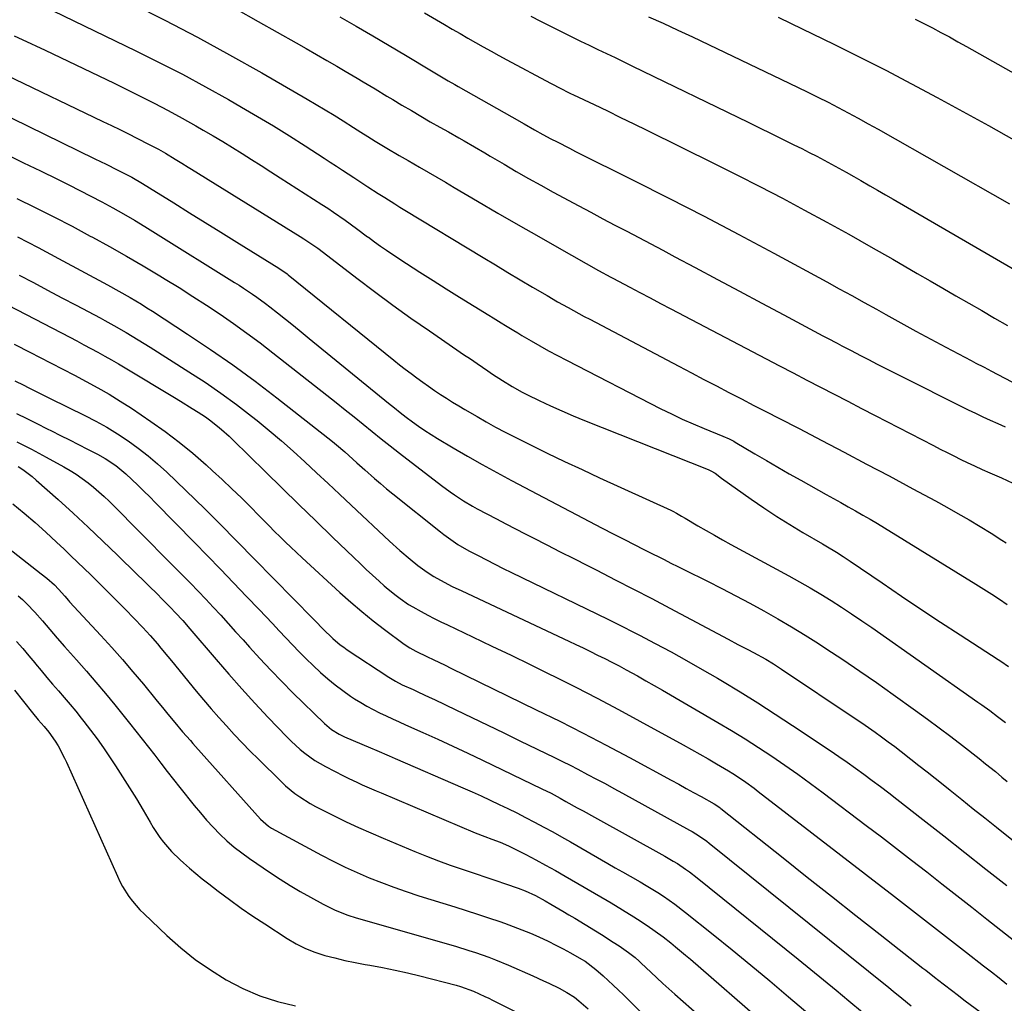
# Model space of a CAD drawing. Units: inches. Extents: x 1936735 to 1942133, y 390129 to 395443.
# Drawn here: x 1937138 to 1937485, y 394875 to 395221 of the extents above; entities that cross this region are included whole.
import ezdxf

# ---------------------------------------------------------------- set-up
doc = ezdxf.new("R2010")
doc.units = ezdxf.units.IN
doc.header["$MEASUREMENT"] = 0
doc.layers.add('7', color=7, linetype='Continuous')
doc.layers.add('8', color=7, linetype='Continuous')

msp = doc.modelspace()

# ---------------------------------------------------------------- linework, layer by layer
at = {"layer": '7', "color": 18}
for points in [[(1937142.14, 395227.87, 1902), (1937178.56, 395210.33, 1902), (1937186.82, 395206.23, 1902), (1937195.03, 395202.03, 1902), (1937203.14, 395197.64, 1902), (1937211.19, 395193.14, 1902), (1937215.81, 395190.49, 1902), (1937221.48, 395187.18, 1902), (1937227.1, 395183.81, 1902), (1937232.68, 395180.35, 1902), (1937238.21, 395176.82, 1902), (1937244.91, 395172.48, 1902), (1937247.06, 395171.08, 1902), (1937249.22, 395169.68, 1902), (1937251.37, 395168.27, 1902), (1937255.34, 395165.65, 1902), (1937257.81, 395164.02, 1902), (1937260.28, 395162.39, 1902), (1937264.01, 395159.98, 1902), (1937266.29, 395158.55, 1902), (1937269.83, 395156.34, 1902), (1937271.61, 395155.25, 1902), (1937273.39, 395154.16, 1902), (1937300.92, 395137.46, 1902), (1937305.28, 395134.83, 1902), (1937309.65, 395132.21, 1902), (1937314.02, 395129.61, 1902), (1937318.41, 395127.02, 1902), (1937323.49, 395124.04, 1902), (1937327.2, 395121.88, 1902), (1937330.95, 395119.77, 1902), (1937334.72, 395117.71, 1902), (1937336.61, 395116.69, 1902), (1937338.51, 395115.68, 1902), (1937369.94, 395099.12, 1902), (1937374.34, 395096.81, 1902), (1937378.75, 395094.5, 1902), (1937383.15, 395092.2, 1902), (1937387.57, 395089.91, 1902), (1937391.98, 395087.62, 1902), (1937396.4, 395085.34, 1902), (1937400.81, 395083.06, 1902), (1937405.23, 395080.78, 1902), (1937412.32, 395077.12, 1902), (1937420.27, 395072.99, 1902), (1937428.21, 395068.84, 1902), (1937436.13, 395064.65, 1902), (1937444.04, 395060.45, 1902), (1937452.43, 395055.96, 1902), (1937456.42, 395053.81, 1902), (1937460.39, 395051.65, 1902), (1937464.36, 395049.45, 1902), (1937468.31, 395047.24, 1902), (1937472.23, 395044.98, 1902), (1937476.12, 395042.67, 1902), (1937479.97, 395040.29, 1902), (1937483.79, 395037.85, 1902), (1937485.28, 395036.88, 1902)], [(1937213.83, 395225.09, 1898), (1937221.68, 395220.7, 1898), (1937235.03, 395213.13, 1898), (1937238.63, 395211.08, 1898), (1937242.23, 395209.02, 1898), (1937245.81, 395206.94, 1898), (1937249.39, 395204.85, 1898), (1937252.32, 395203.13, 1898), (1937256.54, 395200.64, 1898), (1937258.65, 395199.4, 1898), (1937262.85, 395196.89, 1898), (1937267.06, 395194.37, 1898), (1937269.16, 395193.11, 1898), (1937272.34, 395191.2, 1898), (1937275.65, 395189.23, 1898), (1937278.98, 395187.27, 1898), (1937282.32, 395185.33, 1898), (1937285.67, 395183.42, 1898), (1937288.7, 395181.7, 1898), (1937292.38, 395179.6, 1898), (1937294.22, 395178.55, 1898), (1937297.9, 395176.43, 1898), (1937301.57, 395174.29, 1898), (1937303.4, 395173.22, 1898), (1937308.34, 395170.33, 1898), (1937312.65, 395167.82, 1898), (1937316.97, 395165.35, 1898), (1937321.32, 395162.93, 1898), (1937325.69, 395160.53, 1898), (1937334.68, 395155.66, 1898), (1937338.9, 395153.39, 1898), (1937343.13, 395151.13, 1898), (1937347.37, 395148.9, 1898), (1937351.61, 395146.68, 1898), (1937355.86, 395144.46, 1898), (1937360.11, 395142.24, 1898), (1937364.34, 395139.99, 1898), (1937368.57, 395137.74, 1898), (1937375.73, 395133.91, 1898), (1937383.53, 395129.73, 1898), (1937391.34, 395125.55, 1898), (1937399.15, 395121.38, 1898), (1937406.95, 395117.21, 1898), (1937420.71, 395109.86, 1898), (1937422.37, 395108.98, 1898), (1937425.69, 395107.23, 1898), (1937427.35, 395106.37, 1898), (1937430.68, 395104.64, 1898), (1937434, 395102.91, 1898), (1937436.75, 395101.48, 1898), (1937439.79, 395099.91, 1898), (1937442.84, 395098.35, 1898), (1937445.89, 395096.8, 1898), (1937448.95, 395095.26, 1898), (1937469.28, 395085.07, 1898), (1937471.86, 395083.8, 1898), (1937474.44, 395082.55, 1898), (1937477.04, 395081.34, 1898), (1937479.66, 395080.15, 1898), (1937482.4, 395078.92, 1898), (1937484.89, 395077.8, 1898)], [(1937250.39, 395222.32, 1896), (1937256.22, 395218.99, 1896), (1937262.03, 395215.63, 1896), (1937267.82, 395212.22, 1896), (1937273.58, 395208.77, 1896), (1937282.76, 395203.23, 1896), (1937283.92, 395202.53, 1896), (1937286.25, 395201.13, 1896), (1937288.58, 395199.75, 1896), (1937290.92, 395198.39, 1896), (1937292.1, 395197.72, 1896), (1937311.12, 395187.06, 1896), (1937315.41, 395184.6, 1896), (1937319.1, 395182.44, 1896), (1937322, 395180.83, 1896), (1937324.85, 395179.31, 1896), (1937327.01, 395178.18, 1896), (1937331.35, 395175.95, 1896), (1937333.53, 395174.85, 1896), (1937354.04, 395164.62, 1896), (1937366.45, 395158.36, 1896), (1937378.82, 395152.01, 1896), (1937391.12, 395145.53, 1896), (1937403.38, 395138.98, 1896), (1937422.11, 395128.84, 1896), (1937426.49, 395126.45, 1896), (1937430.87, 395124.05, 1896), (1937435.23, 395121.63, 1896), (1937439.59, 395119.2, 1896), (1937442.88, 395117.35, 1896), (1937448.14, 395114.43, 1896), (1937453.41, 395111.54, 1896), (1937458.7, 395108.68, 1896), (1937464.01, 395105.86, 1896), (1937472.91, 395101.17, 1896), (1937474.66, 395100.26, 1896), (1937477.29, 395098.9, 1896), (1937479.04, 395097.99, 1896), (1937479.92, 395097.53, 1896), (1937494.65, 395089.73, 1896)], [(1937280.27, 395223.74, 1894), (1937287.38, 395219.56, 1894), (1937290.09, 395217.97, 1894), (1937292.81, 395216.39, 1894), (1937295.53, 395214.82, 1894), (1937298.26, 395213.25, 1894), (1937300.99, 395211.7, 1894), (1937303.73, 395210.16, 1894), (1937306.49, 395208.65, 1894), (1937309.26, 395207.16, 1894), (1937324.68, 395198.91, 1894), (1937325.68, 395198.38, 1894), (1937327.69, 395197.34, 1894), (1937331.75, 395195.32, 1894), (1937332.78, 395194.83, 1894), (1937340.07, 395191.34, 1894), (1937344.73, 395189.1, 1894), (1937349.39, 395186.84, 1894), (1937354.05, 395184.57, 1894), (1937358.69, 395182.29, 1894), (1937382.63, 395170.49, 1894), (1937390.59, 395166.51, 1894), (1937398.52, 395162.48, 1894), (1937406.41, 395158.36, 1894), (1937414.27, 395154.18, 1894), (1937422.08, 395149.92, 1894), (1937429.87, 395145.62, 1894), (1937437.62, 395141.24, 1894), (1937445.34, 395136.81, 1894), (1937453.92, 395131.85, 1894), (1937458.46, 395129.22, 1894), (1937463.01, 395126.59, 1894), (1937467.56, 395123.96, 1894), (1937472.11, 395121.34, 1894), (1937476.67, 395118.72, 1894), (1937481.23, 395116.11, 1894), (1937485.79, 395113.52, 1894)], [(1937317.74, 395222.56, 1892), (1937321.21, 395220.74, 1892), (1937324.7, 395218.96, 1892), (1937329.12, 395216.74, 1892), (1937332.17, 395215.24, 1892), (1937335.23, 395213.75, 1892), (1937338.3, 395212.28, 1892), (1937341.37, 395210.82, 1892), (1937344.45, 395209.37, 1892), (1937347.52, 395207.9, 1892), (1937350.59, 395206.43, 1892), (1937353.65, 395204.95, 1892), (1937394.37, 395185.15, 1892), (1937398.41, 395183.18, 1892), (1937402.44, 395181.2, 1892), (1937406.47, 395179.2, 1892), (1937410.5, 395177.2, 1892), (1937413.23, 395175.83, 1892), (1937415.88, 395174.49, 1892), (1937418.52, 395173.13, 1892), (1937421.14, 395171.75, 1892), (1937423.76, 395170.36, 1892), (1937426.37, 395168.94, 1892), (1937428.96, 395167.51, 1892), (1937431.55, 395166.05, 1892), (1937434.12, 395164.57, 1892), (1937437.25, 395162.77, 1892), (1937440, 395161.17, 1892), (1937442.75, 395159.57, 1892), (1937445.5, 395157.98, 1892), (1937490.59, 395131.76, 1892)], [(1937404.99, 395222.19, 1888), (1937409.53, 395219.98, 1888), (1937424.5, 395212.65, 1888), (1937433.69, 395208.07, 1888), (1937442.85, 395203.43, 1888), (1937451.96, 395198.67, 1888), (1937461.02, 395193.84, 1888), (1937470.04, 395188.91, 1888), (1937479.02, 395183.94, 1888), (1937487.96, 395178.88, 1888)], [(1937453.23, 395221.51, 1886), (1937456.27, 395219.97, 1886), (1937459.3, 395218.4, 1886), (1937462.31, 395216.8, 1886), (1937465.31, 395215.18, 1886), (1937468.3, 395213.53, 1886), (1937471.28, 395211.87, 1886), (1937522.75, 395182.78, 1886)], [(1937135.65, 395215.6, 1904), (1937138.48, 395214.31, 1904), (1937146.62, 395210.53, 1904), (1937154.73, 395206.7, 1904), (1937162.82, 395202.81, 1904), (1937170.88, 395198.88, 1904), (1937180.11, 395194.32, 1904), (1937185.05, 395191.83, 1904), (1937189.96, 395189.27, 1904), (1937194.82, 395186.62, 1904), (1937199.65, 395183.91, 1904), (1937202.32, 395182.38, 1904), (1937205.77, 395180.37, 1904), (1937209.2, 395178.33, 1904), (1937212.61, 395176.24, 1904), (1937215.99, 395174.12, 1904), (1937219.36, 395171.98, 1904), (1937222.73, 395169.84, 1904), (1937226.1, 395167.69, 1904), (1937229.47, 395165.54, 1904), (1937244.14, 395156.19, 1904), (1937246.21, 395154.84, 1904), (1937248.26, 395153.47, 1904), (1937252.3, 395150.63, 1904), (1937256.28, 395147.72, 1904), (1937260.25, 395144.78, 1904), (1937260.51, 395144.58, 1904), (1937262.62, 395143.03, 1904), (1937264.76, 395141.5, 1904), (1937266.93, 395140.01, 1904), (1937269.11, 395138.54, 1904), (1937273.98, 395135.34, 1904), (1937278.63, 395132.32, 1904), (1937283.29, 395129.32, 1904), (1937287.98, 395126.37, 1904), (1937292.68, 395123.44, 1904), (1937302.99, 395117.08, 1904), (1937304.45, 395116.18, 1904), (1937307.35, 395114.39, 1904), (1937308.8, 395113.49, 1904), (1937311.72, 395111.71, 1904), (1937313.18, 395110.84, 1904), (1937314.65, 395109.97, 1904), (1937317.84, 395108.09, 1904), (1937320.93, 395106.32, 1904), (1937324.03, 395104.58, 1904), (1937327.16, 395102.89, 1904), (1937330.31, 395101.24, 1904), (1937363.6, 395084.16, 1904), (1937367.35, 395082.3, 1904), (1937371.13, 395080.51, 1904), (1937374.95, 395078.83, 1904), (1937378.81, 395077.21, 1904), (1937385.44, 395074.53, 1904), (1937387.66, 395073.55, 1904), (1937389.28, 395072.7, 1904), (1937389.8, 395072.4, 1904), (1937396.76, 395068.25, 1904), (1937400.77, 395065.88, 1904), (1937404.79, 395063.53, 1904), (1937408.83, 395061.23, 1904), (1937412.89, 395058.94, 1904), (1937421.83, 395053.96, 1904), (1937424.43, 395052.51, 1904), (1937427.02, 395051.05, 1904), (1937429.62, 395049.6, 1904), (1937432.22, 395048.14, 1904), (1937434.8, 395046.67, 1904), (1937437.38, 395045.17, 1904), (1937439.93, 395043.65, 1904), (1937442.47, 395042.11, 1904), (1937474.59, 395022.35, 1904), (1937477.4, 395020.58, 1904), (1937480.19, 395018.79, 1904), (1937482.95, 395016.96, 1904), (1937485.7, 395015.09, 1904)], [(1937132.74, 395201.82, 1906), (1937166.95, 395185.44, 1906), (1937169.96, 395183.98, 1906), (1937172.96, 395182.52, 1906), (1937175.95, 395181.03, 1906), (1937178.94, 395179.54, 1906), (1937183.25, 395177.34, 1906), (1937186.49, 395175.59, 1906), (1937188.97, 395174.19, 1906), (1937192.44, 395172.13, 1906), (1937194.72, 395170.71, 1906), (1937197, 395169.29, 1906), (1937198.15, 395168.58, 1906), (1937236.51, 395144.87, 1906), (1937237.77, 395144.08, 1906), (1937240.23, 395142.44, 1906), (1937242.65, 395140.72, 1906), (1937246.21, 395138.05, 1906), (1937256.4, 395130.19, 1906), (1937262.71, 395125.41, 1906), (1937269.07, 395120.7, 1906), (1937275.51, 395116.1, 1906), (1937282, 395111.57, 1906), (1937291.69, 395104.93, 1906), (1937294.07, 395103.3, 1906), (1937296.45, 395101.68, 1906), (1937298.83, 395100.06, 1906), (1937302.61, 395097.5, 1906), (1937304.31, 395096.36, 1906), (1937307.72, 395094.13, 1906), (1937311.18, 395091.97, 1906), (1937314.75, 395089.98, 1906), (1937316.57, 395089.06, 1906), (1937320.75, 395087.04, 1906), (1937324.7, 395085.18, 1906), (1937328.67, 395083.37, 1906), (1937332.68, 395081.66, 1906), (1937336.72, 395080, 1906), (1937380.21, 395062.68, 1906), (1937381.19, 395062.25, 1906), (1937382.72, 395061.43, 1906), (1937385.02, 395059.72, 1906), (1937395.48, 395052.28, 1906), (1937399.93, 395049.2, 1906), (1937404.44, 395046.2, 1906), (1937409.03, 395043.33, 1906), (1937413.67, 395040.55, 1906), (1937420.55, 395036.54, 1906), (1937421.79, 395035.82, 1906), (1937425.47, 395033.58, 1906), (1937427.89, 395032.04, 1906), (1937430.27, 395030.45, 1906), (1937441.56, 395022.74, 1906), (1937448.4, 395018.11, 1906), (1937455.27, 395013.51, 1906), (1937462.16, 395008.95, 1906), (1937469.08, 395004.43, 1906), (1937482.48, 394995.73, 1906), (1937483.41, 394995.12, 1906), (1937486.17, 394993.25, 1906)], [(1937123.01, 395192.31, 1908), (1937164.14, 395172.25, 1908), (1937166.09, 395171.29, 1908), (1937168.04, 395170.33, 1908), (1937171.93, 395168.4, 1908), (1937174.5, 395167.1, 1908), (1937177.08, 395165.73, 1908), (1937180.89, 395163.57, 1908), (1937183.38, 395162.05, 1908), (1937191.96, 395156.69, 1908), (1937197.49, 395153.23, 1908), (1937203.03, 395149.78, 1908), (1937208.56, 395146.34, 1908), (1937214.1, 395142.9, 1908), (1937228.98, 395133.68, 1908), (1937229.82, 395133.14, 1908), (1937231.04, 395132.28, 1908), (1937231.83, 395131.68, 1908), (1937232.22, 395131.37, 1908), (1937269.53, 395101.21, 1908), (1937271.52, 395099.63, 1908), (1937273.53, 395098.06, 1908), (1937275.55, 395096.52, 1908), (1937277.61, 395094.98, 1908), (1937279.67, 395093.5, 1908), (1937281.74, 395092.04, 1908), (1937283.83, 395090.61, 1908), (1937285.94, 395089.21, 1908), (1937288.07, 395087.84, 1908), (1937290.21, 395086.49, 1908), (1937292.37, 395085.17, 1908), (1937294.55, 395083.87, 1908), (1937298.8, 395081.38, 1908), (1937302.06, 395079.51, 1908), (1937305.35, 395077.68, 1908), (1937308.68, 395075.93, 1908), (1937312.03, 395074.22, 1908), (1937317.46, 395071.52, 1908), (1937323.55, 395068.52, 1908), (1937329.67, 395065.57, 1908), (1937335.82, 395062.68, 1908), (1937341.98, 395059.82, 1908), (1937367.16, 395048.33, 1908), (1937367.8, 395048.03, 1908), (1937369.06, 395047.37, 1908), (1937370.9, 395046.31, 1908), (1937372.12, 395045.59, 1908), (1937376.66, 395042.91, 1908), (1937379.55, 395041.22, 1908), (1937382.45, 395039.55, 1908), (1937385.36, 395037.92, 1908), (1937388.3, 395036.31, 1908), (1937408.74, 395025.22, 1908), (1937412.5, 395023.13, 1908), (1937416.24, 395020.99, 1908), (1937419.93, 395018.78, 1908), (1937423.59, 395016.52, 1908), (1937427.21, 395014.19, 1908), (1937430.81, 395011.83, 1908), (1937434.37, 395009.42, 1908), (1937437.92, 395006.97, 1908), (1937475.27, 394980.74, 1908), (1937476.68, 394979.75, 1908), (1937479.49, 394977.73, 1908), (1937482.28, 394975.68, 1908), (1937485.03, 394973.59, 1908)], [(1937136.57, 395158.27, 1912), (1937143.12, 395155.08, 1912), (1937149.62, 395151.82, 1912), (1937156.08, 395148.45, 1912), (1937162.5, 395145.02, 1912), (1937163.26, 395144.61, 1912), (1937169.25, 395141.29, 1912), (1937175.21, 395137.92, 1912), (1937181.13, 395134.47, 1912), (1937187.01, 395130.96, 1912), (1937188.89, 395129.83, 1912), (1937193.79, 395126.82, 1912), (1937198.66, 395123.75, 1912), (1937203.49, 395120.62, 1912), (1937208.28, 395117.43, 1912), (1937213.01, 395114.16, 1912), (1937217.7, 395110.82, 1912), (1937222.31, 395107.38, 1912), (1937226.87, 395103.87, 1912), (1937245.89, 395088.9, 1912), (1937249.1, 395086.36, 1912), (1937252.29, 395083.81, 1912), (1937255.47, 395081.25, 1912), (1937258.65, 395078.67, 1912), (1937261.83, 395076.09, 1912), (1937265.02, 395073.54, 1912), (1937268.23, 395071.01, 1912), (1937271.45, 395068.5, 1912), (1937286.28, 395057.03, 1912), (1937289.29, 395054.8, 1912), (1937290.84, 395053.74, 1912), (1937293.98, 395051.71, 1912), (1937297.21, 395049.81, 1912), (1937298.85, 395048.91, 1912), (1937302.27, 395047.09, 1912), (1937305.63, 395045.31, 1912), (1937309, 395043.54, 1912), (1937312.38, 395041.79, 1912), (1937315.77, 395040.05, 1912), (1937318.56, 395038.62, 1912), (1937323.35, 395036.18, 1912), (1937328.14, 395033.74, 1912), (1937332.94, 395031.3, 1912), (1937337.73, 395028.87, 1912), (1937341.07, 395027.18, 1912), (1937347.53, 395023.88, 1912), (1937353.98, 395020.56, 1912), (1937360.4, 395017.21, 1912), (1937366.81, 395013.82, 1912), (1937387.33, 395002.92, 1912), (1937390.78, 395001.09, 1912), (1937394.24, 394999.27, 1912), (1937396.26, 394998.21, 1912), (1937400.54, 394995.83, 1912), (1937403.34, 394994.16, 1912), (1937406.08, 394992.39, 1912), (1937432.02, 394974.99, 1912), (1937434.39, 394973.38, 1912), (1937436.75, 394971.75, 1912), (1937439.09, 394970.1, 1912), (1937441.41, 394968.43, 1912), (1937443.72, 394966.73, 1912), (1937446.02, 394965.02, 1912), (1937448.29, 394963.28, 1912), (1937451.73, 394960.6, 1912), (1937454.56, 394958.37, 1912), (1937457.4, 394956.13, 1912), (1937460.22, 394953.89, 1912), (1937463.05, 394951.64, 1912), (1937465.55, 394949.64, 1912), (1937469.63, 394946.39, 1912), (1937473.7, 394943.14, 1912), (1937477.77, 394939.88, 1912), (1937481.84, 394936.62, 1912), (1937524.92, 394902.12, 1912)], [(1937136.83, 395144.68, 1914), (1937144.09, 395140.95, 1914), (1937151.31, 395137.14, 1914), (1937168.51, 395127.83, 1914), (1937172.54, 395125.6, 1914), (1937176.54, 395123.32, 1914), (1937180.5, 395120.96, 1914), (1937182.45, 395119.74, 1914), (1937184.39, 395118.51, 1914), (1937196.78, 395110.46, 1914), (1937204.84, 395105.08, 1914), (1937212.79, 395099.56, 1914), (1937220.59, 395093.83, 1914), (1937228.29, 395087.95, 1914), (1937247.84, 395072.6, 1914), (1937249.32, 395071.41, 1914), (1937252.23, 395068.95, 1914), (1937255.06, 395066.41, 1914), (1937256.46, 395065.13, 1914), (1937259.29, 395062.58, 1914), (1937262.69, 395059.55, 1914), (1937264.8, 395057.73, 1914), (1937266.94, 395055.94, 1914), (1937269.11, 395054.18, 1914), (1937285.94, 395040.7, 1914), (1937287.13, 395039.77, 1914), (1937289.55, 395037.99, 1914), (1937292.05, 395036.32, 1914), (1937295.95, 395034.06, 1914), (1937299.15, 395032.38, 1914), (1937302.09, 395030.85, 1914), (1937305.04, 395029.34, 1914), (1937308, 395027.86, 1914), (1937310.97, 395026.4, 1914), (1937344.86, 395009.95, 1914), (1937347.68, 395008.56, 1914), (1937350.49, 395007.16, 1914), (1937353.29, 395005.73, 1914), (1937356.08, 395004.28, 1914), (1937361.64, 395001.36, 1914), (1937367.17, 394998.39, 1914), (1937372.68, 394995.37, 1914), (1937378.14, 394992.27, 1914), (1937383.57, 394989.11, 1914), (1937385.32, 394988.07, 1914), (1937391.57, 394984.3, 1914), (1937397.77, 394980.46, 1914), (1937403.92, 394976.52, 1914), (1937410.02, 394972.51, 1914), (1937423.28, 394963.65, 1914), (1937426.29, 394961.61, 1914), (1937429.28, 394959.54, 1914), (1937432.24, 394957.43, 1914), (1937435.19, 394955.29, 1914), (1937438.11, 394953.11, 1914), (1937441.01, 394950.93, 1914), (1937443.9, 394948.71, 1914), (1937446.78, 394946.49, 1914), (1937455.91, 394939.36, 1914), (1937463.34, 394933.55, 1914), (1937470.76, 394927.73, 1914), (1937478.16, 394921.89, 1914), (1937485.55, 394916.04, 1914)], [(1937137.4, 395131.28, 1916), (1937142.42, 395128.6, 1916), (1937147.44, 395125.93, 1916), (1937152.47, 395123.27, 1916), (1937157.5, 395120.61, 1916), (1937165.92, 395116.16, 1916), (1937167.56, 395115.28, 1916), (1937170.82, 395113.49, 1916), (1937175.13, 395110.99, 1916), (1937179.41, 395108.44, 1916), (1937183.64, 395105.81, 1916), (1937197.26, 395097.17, 1916), (1937202.93, 395093.45, 1916), (1937208.51, 395089.61, 1916), (1937213.98, 395085.6, 1916), (1937219.36, 395081.48, 1916), (1937221.25, 395079.98, 1916), (1937225.58, 395076.47, 1916), (1937229.85, 395072.88, 1916), (1937234.03, 395069.18, 1916), (1937238.15, 395065.42, 1916), (1937242.22, 395061.6, 1916), (1937246.29, 395057.78, 1916), (1937250.36, 395053.97, 1916), (1937254.43, 395050.15, 1916), (1937267.98, 395037.47, 1916), (1937271.56, 395034.22, 1916), (1937275.24, 395031.09, 1916), (1937277.92, 395028.91, 1916), (1937281.25, 395026.49, 1916), (1937283.57, 395025.02, 1916), (1937285.96, 395023.67, 1916), (1937290.08, 395021.52, 1916), (1937293.41, 395019.9, 1916), (1937331.1, 395002.24, 1916), (1937333.66, 395001.03, 1916), (1937336.22, 394999.81, 1916), (1937338.76, 394998.58, 1916), (1937341.3, 394997.33, 1916), (1937343.83, 394996.06, 1916), (1937346.35, 394994.78, 1916), (1937348.85, 394993.46, 1916), (1937351.35, 394992.12, 1916), (1937355.33, 394989.94, 1916), (1937358.3, 394988.28, 1916), (1937361.26, 394986.6, 1916), (1937364.21, 394984.9, 1916), (1937383.71, 394973.55, 1916), (1937388.51, 394970.69, 1916), (1937393.27, 394967.77, 1916), (1937397.98, 394964.77, 1916), (1937402.65, 394961.7, 1916), (1937407.27, 394958.55, 1916), (1937411.85, 394955.35, 1916), (1937416.37, 394952.06, 1916), (1937420.85, 394948.73, 1916), (1937435.96, 394937.27, 1916), (1937441.32, 394933.19, 1916), (1937446.66, 394929.1, 1916), (1937451.98, 394924.98, 1916), (1937457.29, 394920.85, 1916), (1937462.59, 394916.7, 1916), (1937467.88, 394912.55, 1916), (1937473.17, 394908.39, 1916), (1937478.46, 394904.23, 1916), (1937493.28, 394892.54, 1916)], [(1937124.17, 395125.45, 1918), (1937155.28, 395109.32, 1918), (1937157.75, 395108.03, 1918), (1937160.22, 395106.72, 1918), (1937162.68, 395105.4, 1918), (1937165.14, 395104.08, 1918), (1937167.58, 395102.72, 1918), (1937170.01, 395101.35, 1918), (1937172.43, 395099.95, 1918), (1937174.83, 395098.53, 1918), (1937192.23, 395088.11, 1918), (1937194.32, 395086.85, 1918), (1937198.44, 395084.27, 1918), (1937200.49, 395082.95, 1918), (1937203.04, 395081.26, 1918), (1937204.52, 395080.22, 1918), (1937207.37, 395078.02, 1918), (1937208.75, 395076.86, 1918), (1937211.43, 395074.46, 1918), (1937212.73, 395073.21, 1918), (1937224.25, 395061.92, 1918), (1937230.15, 395056.16, 1918), (1937236.05, 395050.4, 1918), (1937241.96, 395044.65, 1918), (1937247.89, 395038.92, 1918), (1937255.37, 395031.69, 1918), (1937257.57, 395029.58, 1918), (1937259.78, 395027.49, 1918), (1937262.01, 395025.43, 1918), (1937264.26, 395023.37, 1918), (1937266.11, 395021.69, 1918), (1937267.46, 395020.51, 1918), (1937270.25, 395018.26, 1918), (1937271.68, 395017.19, 1918), (1937274.65, 395015.19, 1918), (1937276.19, 395014.27, 1918), (1937279.14, 395012.63, 1918), (1937281.42, 395011.42, 1918), (1937283.71, 395010.23, 1918), (1937286.02, 395009.08, 1918), (1937288.34, 395007.96, 1918), (1937297.26, 395003.72, 1918), (1937304.04, 395000.48, 1918), (1937310.81, 394997.22, 1918), (1937317.56, 394993.93, 1918), (1937324.31, 394990.62, 1918), (1937326.05, 394989.76, 1918), (1937333.63, 394985.95, 1918), (1937341.18, 394982.07, 1918), (1937348.68, 394978.1, 1918), (1937356.14, 394974.06, 1918), (1937371.47, 394965.64, 1918), (1937374.42, 394964, 1918), (1937377.35, 394962.35, 1918), (1937380.27, 394960.68, 1918), (1937383.18, 394958.98, 1918), (1937387.4, 394956.48, 1918), (1937388.95, 394955.52, 1918), (1937392, 394953.52, 1918), (1937393.5, 394952.48, 1918), (1937396.46, 394950.34, 1918), (1937397.92, 394949.23, 1918), (1937445.98, 394912.18, 1918), (1937449.16, 394909.72, 1918), (1937452.33, 394907.26, 1918), (1937455.5, 394904.79, 1918), (1937458.67, 394902.31, 1918), (1937461.83, 394899.84, 1918), (1937465, 394897.36, 1918), (1937468.17, 394894.89, 1918), (1937471.34, 394892.41, 1918), (1937477.35, 394887.72, 1918), (1937480.07, 394885.6, 1918), (1937482.78, 394883.48, 1918), (1937485.5, 394881.35, 1918)], [(1937135.9, 395093.98, 1922), (1937139.02, 395092.41, 1922), (1937140.58, 395091.63, 1922), (1937143.7, 395090.08, 1922), (1937145.27, 395089.31, 1922), (1937148.4, 395087.76, 1922), (1937160.58, 395081.77, 1922), (1937164.5, 395079.73, 1922), (1937168.35, 395077.59, 1922), (1937172.11, 395075.29, 1922), (1937175.81, 395072.87, 1922), (1937179.38, 395070.29, 1922), (1937182.87, 395067.59, 1922), (1937186.21, 395064.72, 1922), (1937189.46, 395061.74, 1922), (1937202.84, 395048.8, 1922), (1937205.12, 395046.57, 1922), (1937207.4, 395044.33, 1922), (1937209.65, 395042.06, 1922), (1937212.49, 395039.15, 1922), (1937214.42, 395037.18, 1922), (1937216.35, 395035.2, 1922), (1937218.28, 395033.23, 1922), (1937220.21, 395031.26, 1922), (1937241, 395010.1, 1922), (1937241.85, 395009.22, 1922), (1937244.41, 395006.57, 1922), (1937247.93, 395003.17, 1922), (1937250.62, 395000.93, 1922), (1937251.82, 395000.05, 1922), (1937253.04, 394999.21, 1922), (1937267.71, 394989.47, 1922), (1937270.02, 394988.08, 1922), (1937272.42, 394986.86, 1922), (1937276.24, 394985.12, 1922), (1937278.15, 394984.25, 1922), (1937281.96, 394982.49, 1922), (1937283.85, 394981.59, 1922), (1937291.37, 394978, 1922), (1937297.02, 394975.29, 1922), (1937302.66, 394972.57, 1922), (1937308.3, 394969.85, 1922), (1937313.94, 394967.11, 1922), (1937326.16, 394961.15, 1922), (1937328.89, 394959.81, 1922), (1937331.6, 394958.45, 1922), (1937334.31, 394957.06, 1922), (1937337.78, 394955.25, 1922), (1937340.86, 394953.62, 1922), (1937343.92, 394951.98, 1922), (1937346.98, 394950.32, 1922), (1937350.03, 394948.65, 1922), (1937373.66, 394935.62, 1922), (1937374.57, 394935.11, 1922), (1937377.21, 394933.47, 1922), (1937379.74, 394931.65, 1922), (1937380.56, 394931.01, 1922), (1937443.91, 394880.13, 1922), (1937445.47, 394878.87, 1922), (1937448.57, 394876.34, 1922), (1937451.8, 394873.67, 1922)], [(1937136.51, 395082.44, 1924), (1937140.1, 395080.67, 1924), (1937143.69, 395078.9, 1924), (1937147.27, 395077.11, 1924), (1937148.87, 395076.31, 1924), (1937152.03, 395074.73, 1924), (1937155.18, 395073.14, 1924), (1937158.34, 395071.54, 1924), (1937161.49, 395069.93, 1924), (1937165.09, 395068.1, 1924), (1937167.74, 395066.64, 1924), (1937171.53, 395064.14, 1924), (1937175, 395061.23, 1924), (1937177.09, 395059.24, 1924), (1937179.22, 395057.18, 1924), (1937181.34, 395055.12, 1924), (1937183.43, 395053.03, 1924), (1937185.51, 395050.93, 1924), (1937199.17, 395037.02, 1924), (1937203.8, 395032.29, 1924), (1937208.41, 395027.54, 1924), (1937213.01, 395022.77, 1924), (1937217.59, 395017.99, 1924), (1937221.99, 395013.37, 1924), (1937224.35, 395010.88, 1924), (1937226.7, 395008.38, 1924), (1937229.04, 395005.88, 1924), (1937231.38, 395003.36, 1924), (1937233.73, 395000.87, 1924), (1937236.12, 394998.41, 1924), (1937238.57, 394996, 1924), (1937241.05, 394993.63, 1924), (1937243.66, 394991.19, 1924), (1937246.18, 394988.95, 1924), (1937248.77, 394986.79, 1924), (1937251.47, 394984.77, 1924), (1937254.24, 394982.84, 1924), (1937255.65, 394981.9, 1924), (1937257.79, 394980.55, 1924), (1937259.96, 394979.27, 1924), (1937262.18, 394978.08, 1924), (1937264.45, 394976.95, 1924), (1937266.74, 394975.87, 1924), (1937269.03, 394974.81, 1924), (1937271.34, 394973.76, 1924), (1937273.64, 394972.73, 1924), (1937279.65, 394970.05, 1924), (1937284.95, 394967.66, 1924), (1937290.24, 394965.24, 1924), (1937295.51, 394962.77, 1924), (1937300.76, 394960.27, 1924), (1937321.69, 394950.18, 1924), (1937324.9, 394948.58, 1924), (1937328.06, 394946.9, 1924), (1937330.15, 394945.74, 1924), (1937334.13, 394943.51, 1924), (1937336.16, 394942.38, 1924), (1937340.21, 394940.13, 1924), (1937364.96, 394926.43, 1924), (1937367.94, 394924.7, 1924), (1937369.4, 394923.79, 1924), (1937372.27, 394921.88, 1924), (1937373.68, 394920.88, 1924), (1937376.41, 394918.78, 1924), (1937411.99, 394890.13, 1924), (1937416.48, 394886.49, 1924), (1937420.96, 394882.83, 1924), (1937425.41, 394879.15, 1924), (1937429.85, 394875.45, 1924), (1937434.67, 394871.42, 1924)], [(1937136.56, 395072.53, 1926), (1937141.8, 395069.84, 1926), (1937146.99, 395067.06, 1926), (1937153.22, 395063.64, 1926), (1937155.4, 395062.37, 1926), (1937157.53, 395061.04, 1926), (1937159.6, 395059.6, 1926), (1937161.7, 395058.04, 1926), (1937163.62, 395056.49, 1926), (1937167.33, 395053.23, 1926), (1937169.12, 395051.53, 1926), (1937172.64, 395048.05, 1926), (1937174.38, 395046.3, 1926), (1937176.13, 395044.55, 1926), (1937195.03, 395025.48, 1926), (1937197.77, 395022.69, 1926), (1937200.48, 395019.88, 1926), (1937203.17, 395017.05, 1926), (1937205.84, 395014.19, 1926), (1937208.48, 395011.32, 1926), (1937211.11, 395008.43, 1926), (1937213.73, 395005.54, 1926), (1937216.34, 395002.63, 1926), (1937218.55, 395000.15, 1926), (1937222.3, 394996.04, 1926), (1937226.1, 394991.97, 1926), (1937229.98, 394987.98, 1926), (1937233.92, 394984.05, 1926), (1937245.04, 394973.14, 1926), (1937247.47, 394971.1, 1926), (1937250.17, 394969.42, 1926), (1937251.12, 394968.95, 1926), (1937252.09, 394968.51, 1926), (1937261.28, 394964.59, 1926), (1937263.45, 394963.66, 1926), (1937267.8, 394961.79, 1926), (1937269.97, 394960.85, 1926), (1937293.85, 394950.46, 1926), (1937297.04, 394949.05, 1926), (1937300.22, 394947.63, 1926), (1937303.39, 394946.17, 1926), (1937306.55, 394944.69, 1926), (1937309.69, 394943.18, 1926), (1937312.82, 394941.64, 1926), (1937315.93, 394940.06, 1926), (1937319.02, 394938.45, 1926), (1937322.34, 394936.67, 1926), (1937325.48, 394934.96, 1926), (1937328.61, 394933.21, 1926), (1937331.72, 394931.45, 1926), (1937344.95, 394923.85, 1926), (1937347.54, 394922.36, 1926), (1937350.13, 394920.88, 1926), (1937352.72, 394919.39, 1926), (1937356.31, 394917.33, 1926), (1937358.39, 394916.11, 1926), (1937362.49, 394913.59, 1926), (1937364.52, 394912.28, 1926), (1937368.47, 394909.55, 1926), (1937372.3, 394906.62, 1926), (1937381.98, 394898.84, 1926), (1937388.68, 394893.41, 1926), (1937395.35, 394887.94, 1926), (1937401.97, 394882.42, 1926), (1937408.57, 394876.86, 1926), (1937417.57, 394869.21, 1926)], [(1937137.08, 395063.74, 1928), (1937138.75, 395062.67, 1928), (1937141.95, 395060.31, 1928), (1937143.46, 395059.02, 1928), (1937151.15, 395052.1, 1928), (1937156.44, 395047.28, 1928), (1937161.7, 395042.41, 1928), (1937166.9, 395037.49, 1928), (1937172.06, 395032.52, 1928), (1937178.9, 395025.85, 1928), (1937181.2, 395023.6, 1928), (1937183.5, 395021.35, 1928), (1937185.78, 395019.09, 1928), (1937188.06, 395016.82, 1928), (1937190.82, 395014.06, 1928), (1937192.58, 395012.25, 1928), (1937195.13, 395009.45, 1928), (1937197.62, 395006.58, 1928), (1937206.8, 394995.74, 1928), (1937211.3, 394990.53, 1928), (1937215.86, 394985.38, 1928), (1937220.51, 394980.31, 1928), (1937225.23, 394975.3, 1928), (1937231.76, 394968.47, 1928), (1937233.29, 394966.95, 1928), (1937236.48, 394964.06, 1928), (1937238.15, 394962.69, 1928), (1937241.66, 394960.19, 1928), (1937243.5, 394959.08, 1928), (1937245.39, 394958.03, 1928), (1937251.72, 394954.75, 1928), (1937253.34, 394953.92, 1928), (1937256.63, 394952.35, 1928), (1937258.28, 394951.59, 1928), (1937261.62, 394950.13, 1928), (1937263.29, 394949.41, 1928), (1937264.97, 394948.7, 1928), (1937298.09, 394934.68, 1928), (1937301.52, 394933.32, 1928), (1937303.98, 394932.44, 1928), (1937306.97, 394931.33, 1928), (1937309.89, 394930.06, 1928), (1937310.84, 394929.59, 1928), (1937315.98, 394926.95, 1928), (1937319.48, 394925.12, 1928), (1937322.96, 394923.25, 1928), (1937326.41, 394921.33, 1928), (1937329.84, 394919.38, 1928), (1937344.67, 394910.79, 1928), (1937346.03, 394909.99, 1928), (1937350.07, 394907.55, 1928), (1937354.06, 394905.03, 1928), (1937355.38, 394904.18, 1928), (1937358.78, 394901.96, 1928), (1937361.64, 394900.03, 1928), (1937364.42, 394897.99, 1928), (1937367.06, 394895.89, 1928), (1937368.81, 394894.46, 1928), (1937372.28, 394891.56, 1928), (1937373.99, 394890.09, 1928), (1937400.52, 394867.06, 1928)], [(1937132.05, 395036.25, 1932), (1937145.21, 395025.96, 1932), (1937147.13, 395024.4, 1932), (1937149.82, 395022.02, 1932), (1937151.28, 395020.58, 1932), (1937153.5, 395018.06, 1932), (1937154.78, 395016.59, 1932), (1937155.22, 395016.11, 1932), (1937166.2, 395004.24, 1932), (1937170.03, 395000.02, 1932), (1937173.82, 394995.76, 1932), (1937177.53, 394991.43, 1932), (1937181.19, 394987.06, 1932), (1937185.6, 394981.7, 1932), (1937188.43, 394978.25, 1932), (1937189.85, 394976.52, 1932), (1937192.34, 394973.49, 1932), (1937195.02, 394970.3, 1932), (1937197.76, 394967.17, 1932), (1937198.68, 394966.13, 1932), (1937199.6, 394965.09, 1932), (1937222.45, 394939.41, 1932), (1937225.26, 394936.95, 1932), (1937226.33, 394936.31, 1932), (1937244.01, 394926.78, 1932), (1937248.14, 394924.64, 1932), (1937252.3, 394922.58, 1932), (1937256.53, 394920.65, 1932), (1937260.79, 394918.8, 1932), (1937265.11, 394917.08, 1932), (1937269.46, 394915.44, 1932), (1937273.85, 394913.92, 1932), (1937278.27, 394912.48, 1932), (1937291, 394908.52, 1932), (1937294.96, 394907.27, 1932), (1937298.91, 394905.99, 1932), (1937302.86, 394904.68, 1932), (1937306.79, 394903.35, 1932), (1937308.43, 394902.79, 1932), (1937311.52, 394901.68, 1932), (1937314.59, 394900.51, 1932), (1937317.62, 394899.25, 1932), (1937320.63, 394897.93, 1932), (1937323.9, 394896.4, 1932), (1937326.56, 394895.09, 1932), (1937329.18, 394893.71, 1932), (1937331.78, 394892.29, 1932), (1937335.57, 394890.15, 1932), (1937336.92, 394889.35, 1932), (1937340.69, 394886.52, 1932), (1937343.2, 394884.27, 1932), (1937346.83, 394880.93, 1932), (1937348.62, 394879.22, 1932), (1937350.39, 394877.5, 1932), (1937362.65, 394865.4, 1932)], [(1937137.06, 395018.23, 1934), (1937138.59, 395016.84, 1934), (1937140.08, 395015.42, 1934), (1937142.93, 395012.44, 1934), (1937145.67, 395009.34, 1934), (1937146.95, 395007.84, 1934), (1937149.49, 395004.8, 1934), (1937150.77, 395003.3, 1934), (1937153.39, 395000.33, 1934), (1937157.67, 394995.57, 1934), (1937161.1, 394991.69, 1934), (1937164.49, 394987.77, 1934), (1937167.81, 394983.8, 1934), (1937171.09, 394979.79, 1934), (1937176.26, 394973.34, 1934), (1937178.51, 394970.52, 1934), (1937180.75, 394967.69, 1934), (1937182.98, 394964.85, 1934), (1937185.19, 394962, 1934), (1937187.4, 394959.15, 1934), (1937189.62, 394956.3, 1934), (1937191.85, 394953.47, 1934), (1937194.09, 394950.64, 1934), (1937199.12, 394944.32, 1934), (1937201.28, 394941.7, 1934), (1937203.5, 394939.12, 1934), (1937205.8, 394936.63, 1934), (1937208.17, 394934.18, 1934), (1937210.64, 394931.85, 1934), (1937213.19, 394929.62, 1934), (1937215.86, 394927.54, 1934), (1937218.62, 394925.56, 1934), (1937226.01, 394920.57, 1934), (1937229.46, 394918.3, 1934), (1937232.95, 394916.1, 1934), (1937236.5, 394913.98, 1934), (1937240.08, 394911.93, 1934), (1937244.54, 394909.46, 1934), (1937248.79, 394907.36, 1934), (1937253.21, 394905.64, 1934), (1937256.22, 394904.69, 1934), (1937291.2, 394894.64, 1934), (1937295.94, 394893.2, 1934), (1937298.29, 394892.43, 1934), (1937302.97, 394890.79, 1934), (1937305.28, 394889.91, 1934), (1937309.85, 394888.01, 1934), (1937318.46, 394884.21, 1934), (1937322.2, 394882.51, 1934), (1937324.06, 394881.64, 1934), (1937327.75, 394879.85, 1934), (1937330.49, 394878.39, 1934), (1937333.1, 394876.73, 1934), (1937334.73, 394875.45, 1934), (1937337.93, 394872.63, 1934)], [(1937136.5, 395002.13, 1936), (1937138.67, 394999.62, 1936), (1937140.81, 394997.08, 1936), (1937142.93, 394994.53, 1936), (1937143.17, 394994.23, 1936), (1937145.16, 394991.81, 1936), (1937147.16, 394989.42, 1936), (1937149.2, 394987.04, 1936), (1937151.26, 394984.68, 1936), (1937153.32, 394982.32, 1936), (1937155.35, 394979.94, 1936), (1937157.35, 394977.53, 1936), (1937159.32, 394975.1, 1936), (1937160.24, 394973.94, 1936), (1937162.61, 394970.88, 1936), (1937164.93, 394967.78, 1936), (1937167.15, 394964.62, 1936), (1937169.32, 394961.42, 1936), (1937171.41, 394958.25, 1936), (1937173.9, 394954.39, 1936), (1937176.35, 394950.5, 1936), (1937178.74, 394946.58, 1936), (1937181.08, 394942.63, 1936), (1937183.57, 394938.36, 1936), (1937184.68, 394936.55, 1936), (1937187.06, 394933.03, 1936), (1937188.33, 394931.33, 1936), (1937191.09, 394928.11, 1936), (1937194.13, 394925.15, 1936), (1937195.3, 394924.11, 1936), (1937197.5, 394922.19, 1936), (1937199.72, 394920.31, 1936), (1937201.98, 394918.48, 1936), (1937204.26, 394916.68, 1936), (1937207.6, 394914.1, 1936), (1937211.61, 394911.09, 1936), (1937215.67, 394908.14, 1936), (1937219.8, 394905.3, 1936), (1937223.98, 394902.52, 1936), (1937231.93, 394897.39, 1936), (1937235.08, 394895.56, 1936), (1937238.31, 394893.93, 1936), (1937241.68, 394892.59, 1936), (1937245.14, 394891.46, 1936), (1937248.69, 394890.54, 1936), (1937252.24, 394889.69, 1936), (1937255.83, 394888.94, 1936), (1937259.42, 394888.26, 1936), (1937261.07, 394887.98, 1936), (1937265.49, 394887.16, 1936), (1937269.89, 394886.27, 1936), (1937274.28, 394885.28, 1936), (1937278.65, 394884.22, 1936), (1937291.42, 394880.97, 1936), (1937293, 394880.53, 1936), (1937297.6, 394878.81, 1936), (1937301.59, 394876.97, 1936), (1937302.95, 394876.31, 1936), (1937304.3, 394875.64, 1936), (1937320.73, 394867.39, 1936)], [(1937135.76, 394984.98, 1938), (1937142.13, 394976.98, 1938), (1937144.15, 394974.53, 1938), (1937146.2, 394972.11, 1938), (1937147.84, 394970.09, 1938), (1937150.11, 394966.93, 1938), (1937151.13, 394965.28, 1938), (1937153.42, 394961.01, 1938), (1937154.11, 394959.54, 1938), (1937172.05, 394919.34, 1938), (1937172.94, 394917.49, 1938), (1937173.9, 394915.68, 1938), (1937176.09, 394912.23, 1938), (1937177.33, 394910.59, 1938), (1937180.01, 394907.5, 1938), (1937181.45, 394906.04, 1938), (1937189.43, 394898.51, 1938), (1937194.37, 394894.16, 1938), (1937199.48, 394890.05, 1938), (1937204.86, 394886.3, 1938), (1937210.42, 394882.78, 1938), (1937216.24, 394879.78, 1938), (1937222.22, 394877.19, 1938), (1937228.43, 394875.24, 1938), (1937234.8, 394873.72, 1938)]]:
    msp.add_polyline3d(points, dxfattribs=at)
at = {"layer": '8', "color": 18}
for points in [[(1937177.17, 395226.97, 1900), (1937188.75, 395221.13, 1900), (1937200.24, 395215.14, 1900), (1937211.61, 395208.92, 1900), (1937222.9, 395202.55, 1900), (1937238.97, 395193.27, 1900), (1937242.15, 395191.41, 1900), (1937245.32, 395189.51, 1900), (1937248.46, 395187.58, 1900), (1937251.58, 395185.61, 1900), (1937255.25, 395183.28, 1900), (1937257.81, 395181.66, 1900), (1937260.37, 395180.06, 1900), (1937262.93, 395178.47, 1900), (1937267.01, 395175.96, 1900), (1937271.31, 395173.45, 1900), (1937274.55, 395171.59, 1900), (1937278.54, 395169.31, 1900), (1937281.6, 395167.54, 1900), (1937284.67, 395165.76, 1900), (1937287.72, 395163.98, 1900), (1937290.77, 395162.18, 1900), (1937298.99, 395157.32, 1900), (1937306.16, 395153.11, 1900), (1937313.35, 395148.93, 1900), (1937320.56, 395144.8, 1900), (1937327.79, 395140.69, 1900), (1937341.67, 395132.87, 1900), (1937346.01, 395130.5, 1900), (1937346.64, 395130.17, 1900), (1937352.6, 395127.01, 1900), (1937356.21, 395125.1, 1900), (1937359.83, 395123.19, 1900), (1937363.44, 395121.28, 1900), (1937367.05, 395119.39, 1900), (1937400.65, 395101.77, 1900), (1937405.45, 395099.26, 1900), (1937410.25, 395096.75, 1900), (1937415.05, 395094.25, 1900), (1937419.85, 395091.75, 1900), (1937424.65, 395089.26, 1900), (1937429.46, 395086.77, 1900), (1937434.27, 395084.28, 1900), (1937439.08, 395081.79, 1900), (1937459.66, 395071.15, 1900), (1937462.06, 395069.92, 1900), (1937464.47, 395068.7, 1900), (1937466.89, 395067.49, 1900), (1937469.31, 395066.3, 1900), (1937471.54, 395065.21, 1900), (1937474.18, 395063.96, 1900), (1937476.85, 395062.76, 1900), (1937479.53, 395061.6, 1900), (1937483.63, 395059.8, 1900), (1937487.68, 395057.9, 1900)], [(1937359.19, 395222.34, 1890), (1937364.39, 395220.01, 1890), (1937369.57, 395217.63, 1890), (1937374.72, 395215.2, 1890), (1937411.79, 395197.48, 1890), (1937415.39, 395195.73, 1890), (1937418.97, 395193.96, 1890), (1937422.54, 395192.15, 1890), (1937426.1, 395190.31, 1890), (1937429.63, 395188.44, 1890), (1937433.15, 395186.54, 1890), (1937436.66, 395184.6, 1890), (1937440.14, 395182.64, 1890), (1937486.43, 395156.35, 1890)], [(1937133.03, 395173.74, 1910), (1937138.99, 395170.86, 1910), (1937144.94, 395167.97, 1910), (1937150.88, 395165.06, 1910), (1937154.9, 395163.08, 1910), (1937158.81, 395161.12, 1910), (1937162.71, 395159.12, 1910), (1937166.57, 395157.07, 1910), (1937170.42, 395154.97, 1910), (1937174.23, 395152.82, 1910), (1937178.02, 395150.63, 1910), (1937181.77, 395148.37, 1910), (1937185.5, 395146.08, 1910), (1937213.31, 395128.67, 1910), (1937214.91, 395127.66, 1910), (1937216.49, 395126.63, 1910), (1937219.63, 395124.53, 1910), (1937221.18, 395123.44, 1910), (1937224.22, 395121.21, 1910), (1937225.72, 395120.06, 1910), (1937228.42, 395117.95, 1910), (1937231.25, 395115.72, 1910), (1937234.07, 395113.48, 1910), (1937236.87, 395111.23, 1910), (1937239.66, 395108.95, 1910), (1937267.59, 395086.08, 1910), (1937269.66, 395084.41, 1910), (1937271.75, 395082.76, 1910), (1937273.87, 395081.14, 1910), (1937276.01, 395079.54, 1910), (1937278.18, 395078, 1910), (1937280.37, 395076.49, 1910), (1937282.61, 395075.05, 1910), (1937284.88, 395073.65, 1910), (1937290.4, 395070.37, 1910), (1937295.47, 395067.4, 1910), (1937300.58, 395064.49, 1910), (1937305.73, 395061.65, 1910), (1937310.91, 395058.88, 1910), (1937342.95, 395042.04, 1910), (1937346.82, 395040.03, 1910), (1937350.72, 395038.06, 1910), (1937354.18, 395036.31, 1910), (1937357.64, 395034.56, 1910), (1937361.09, 395032.8, 1910), (1937362.39, 395032.14, 1910), (1937364.76, 395030.94, 1910), (1937367.14, 395029.74, 1910), (1937369.52, 395028.55, 1910), (1937371.91, 395027.36, 1910), (1937380.07, 395023.31, 1910), (1937385.08, 395020.78, 1910), (1937390.06, 395018.21, 1910), (1937395.01, 395015.58, 1910), (1937399.93, 395012.9, 1910), (1937404.81, 395010.13, 1910), (1937409.64, 395007.3, 1910), (1937414.42, 395004.36, 1910), (1937419.15, 395001.36, 1910), (1937421.79, 394999.65, 1910), (1937427.78, 394995.7, 1910), (1937433.73, 394991.69, 1910), (1937439.63, 394987.6, 1910), (1937445.49, 394983.45, 1910), (1937453.34, 394977.81, 1910), (1937457.52, 394974.77, 1910), (1937461.69, 394971.69, 1910), (1937465.81, 394968.56, 1910), (1937469.91, 394965.39, 1910), (1937475.75, 394960.84, 1910), (1937478.07, 394959, 1910), (1937481.51, 394956.21, 1910), (1937483.78, 394954.32, 1910), (1937485.64, 394952.75, 1910)], [(1937135.63, 395106.87, 1920), (1937141.37, 395103.97, 1920), (1937144.56, 395102.34, 1920), (1937148.69, 395100.22, 1920), (1937152.82, 395098.09, 1920), (1937156.93, 395095.95, 1920), (1937161.05, 395093.79, 1920), (1937165.12, 395091.56, 1920), (1937169.14, 395089.25, 1920), (1937173.08, 395086.81, 1920), (1937176.98, 395084.29, 1920), (1937183.84, 395079.69, 1920), (1937188.9, 395076.12, 1920), (1937193.86, 395072.41, 1920), (1937198.65, 395068.48, 1920), (1937203.32, 395064.41, 1920), (1937205.62, 395062.31, 1920), (1937209.03, 395059.16, 1920), (1937212.41, 395055.96, 1920), (1937215.73, 395052.71, 1920), (1937219.02, 395049.43, 1920), (1937221.77, 395046.63, 1920), (1937223.66, 395044.72, 1920), (1937225.55, 395042.82, 1920), (1937227.45, 395040.92, 1920), (1937229.36, 395039.03, 1920), (1937231.28, 395037.15, 1920), (1937233.21, 395035.29, 1920), (1937235.17, 395033.44, 1920), (1937237.13, 395031.62, 1920), (1937250.48, 395019.33, 1920), (1937254.29, 395015.94, 1920), (1937258.17, 395012.62, 1920), (1937262.15, 395009.43, 1920), (1937266.2, 395006.32, 1920), (1937273.12, 395001.17, 1920), (1937275.1, 394999.85, 1920), (1937277.19, 394998.68, 1920), (1937281.32, 394996.69, 1920), (1937283.39, 394995.7, 1920), (1937287.53, 394993.71, 1920), (1937289.6, 394992.7, 1920), (1937319.69, 394978.04, 1920), (1937327.96, 394973.95, 1920), (1937336.19, 394969.78, 1920), (1937344.37, 394965.52, 1920), (1937352.51, 394961.18, 1920), (1937367.24, 394953.21, 1920), (1937369.88, 394951.77, 1920), (1937372.51, 394950.33, 1920), (1937375.14, 394948.88, 1920), (1937377.76, 394947.42, 1920), (1937382.39, 394944.83, 1920), (1937383.29, 394944.29, 1920), (1937384.16, 394943.69, 1920), (1937384.44, 394943.48, 1920), (1937384.71, 394943.27, 1920), (1937406.65, 394925.82, 1920), (1937415.19, 394919.05, 1920), (1937423.73, 394912.29, 1920), (1937432.29, 394905.55, 1920), (1937440.85, 394898.82, 1920), (1937455.95, 394886.98, 1920), (1937456.98, 394886.18, 1920), (1937460.05, 394883.77, 1920), (1937463.15, 394881.37, 1920), (1937466.5, 394878.81, 1920), (1937467.97, 394877.69, 1920), (1937470.9, 394875.48, 1920), (1937477.9, 394870.21, 1920)], [(1937135.24, 395050.6, 1930), (1937139.18, 395047.36, 1930), (1937143.07, 395044.04, 1930), (1937146.87, 395040.63, 1930), (1937150.61, 395037.15, 1930), (1937153.29, 395034.59, 1930), (1937155.65, 395032.34, 1930), (1937158, 395030.08, 1930), (1937160.34, 395027.81, 1930), (1937162.67, 395025.54, 1930), (1937166.03, 395022.25, 1930), (1937169.03, 395019.3, 1930), (1937172, 395016.32, 1930), (1937174.95, 395013.32, 1930), (1937177.87, 395010.29, 1930), (1937181.03, 395007, 1930), (1937182.35, 395005.59, 1930), (1937183.64, 395004.17, 1930), (1937186.16, 395001.26, 1930), (1937187.39, 394999.78, 1930), (1937189.85, 394996.81, 1930), (1937191.07, 394995.32, 1930), (1937199.83, 394984.64, 1930), (1937202.43, 394981.51, 1930), (1937205.06, 394978.41, 1930), (1937207.74, 394975.35, 1930), (1937210.45, 394972.31, 1930), (1937213.21, 394969.32, 1930), (1937216.01, 394966.36, 1930), (1937218.85, 394963.46, 1930), (1937221.74, 394960.58, 1930), (1937229.76, 394952.73, 1930), (1937231.33, 394951.27, 1930), (1937234.63, 394948.56, 1930), (1937236.36, 394947.31, 1930), (1937239.97, 394945.01, 1930), (1937241.84, 394943.97, 1930), (1937243.73, 394942.97, 1930), (1937248.43, 394940.64, 1930), (1937252.72, 394938.57, 1930), (1937257.03, 394936.55, 1930), (1937261.38, 394934.61, 1930), (1937265.75, 394932.73, 1930), (1937276.93, 394928.05, 1930), (1937281.04, 394926.38, 1930), (1937285.17, 394924.78, 1930), (1937289.34, 394923.27, 1930), (1937293.53, 394921.82, 1930), (1937295, 394921.33, 1930), (1937298.47, 394920.17, 1930), (1937301.94, 394919, 1930), (1937305.41, 394917.82, 1930), (1937308.87, 394916.63, 1930), (1937313.29, 394915.1, 1930), (1937315.76, 394914.16, 1930), (1937319.36, 394912.51, 1930), (1937322.85, 394910.64, 1930), (1937324.8, 394909.51, 1930), (1937329.03, 394907.05, 1930), (1937331.13, 394905.79, 1930), (1937333.23, 394904.53, 1930), (1937340.5, 394900.12, 1930), (1937342.62, 394898.82, 1930), (1937346.8, 394896.13, 1930), (1937348.88, 394894.76, 1930), (1937352.18, 394892.5, 1930), (1937354.48, 394890.71, 1930), (1937355.95, 394889.42, 1930), (1937356.67, 394888.76, 1930), (1937360.08, 394885.49, 1930), (1937362.15, 394883.53, 1930), (1937364.24, 394881.59, 1930), (1937366.35, 394879.68, 1930), (1937368.49, 394877.78, 1930), (1937383.2, 394864.89, 1930)]]:
    msp.add_polyline3d(points, dxfattribs=at)

doc.saveas('drawing.dxf')
